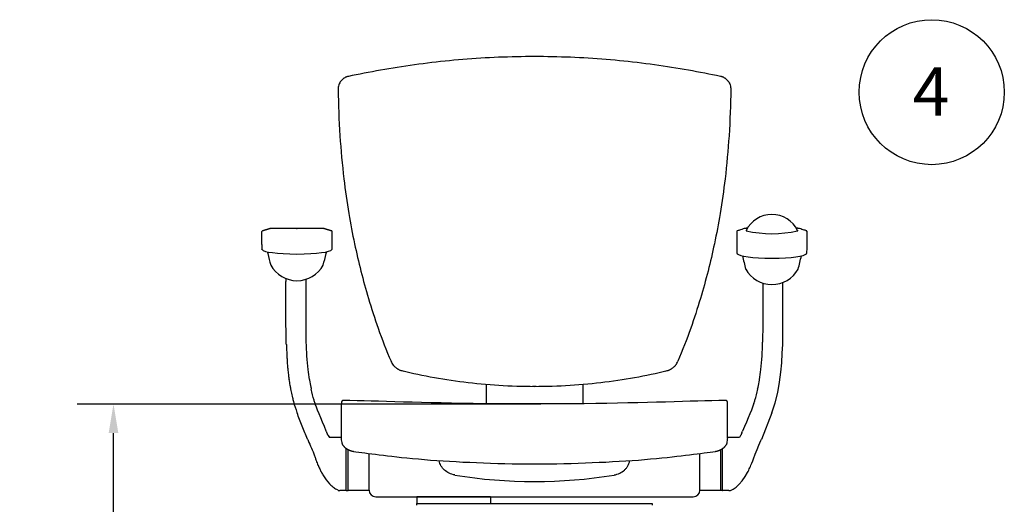
# Model space of a CAD drawing. Extents: x -16198 to -8822, y -37274 to -29458.
# Drawn here: x -14698 to -13680, y -33359 to -32857 of the extents above; entities that cross this region are included whole.
import ezdxf

# ---------------------------------------------------------------- set-up
doc = ezdxf.new("R2010")
doc.units = 0
doc.header["$LTSCALE"] = 75
doc.header["$PDMODE"] = 35
doc.header["$PDSIZE"] = 5
doc.layers.get('0').update_dxf_attribs({"linetype": 'CONTINUOUS'})
doc.layers.get('Defpoints').update_dxf_attribs({"linetype": 'CONTINUOUS'})
for name, color, linetype in [('06___PRT_ALL_SURFS', 7, 'CONTINUOUS'), ('AXIS', 7, 'CONTINUOUS'), ('SURF', 7, 'CONTINUOUS')]:
    doc.layers.add(name, color=color, linetype=linetype)
doc.styles.get("Standard").update_dxf_attribs({"font": 'simplex'})
doc.dimstyles.get("Standard").update_dxf_attribs({"dimscale": 15, "dimtxt": 3, "dimasz": 2, "dimexe": 2.5, "dimexo": 0, "dimgap": 0.1, "dimtad": 0, "dimdec": 1, "dimzin": 1, "dimdsep": 46, "dimtxsty": 'Standard', "dimcen": -3, "dimdle": 1.25, "dimclrd": 6, "dimclre": 6, "dimclrt": 6, "dimadec": 1, "dimazin": 0, "dimtfac": 1, "dimtdec": 1, "dimtofl": 0, "dimtmove": 2, "dimatfit": 3, "dimfxl": 1, "dimtvp": 1.5, "dimtolj": 1, "dimtzin": 1, "dimarcsym": 0})

# ---------------------------------------------------------------- blocks, each defined once
blk = doc.blocks.new('TWO87-va-rvp485')
at = {"color": 7, "linetype": 'Continuous'}
for p, q in [((-281.9, 665.1), (-281.9, 678.1)), ((-273.5, 681.5), (-281.2, 679)), ((-281.2, 679), (-273.5, 681.5)), ((-273.5, 681.5), (-273.3, 681.5)), ((-245.8, 681.5), (-273.3, 681.5)), ((-217.7, 681.5), (-245.2, 681.5)), ((-217.7, 681.5), (-217.5, 681.5)), ((-217.5, 681.5), (-209.8, 679)), ((-209.8, 679), (-217.5, 681.5)), ((-209.1, 665.1), (-209.1, 678.1)), ((-209.1, 678), (-209.1, 678.1)), ((209.1, 678.1), (209.1, 678.1)), ((209.1, 678.1), (209.1, 661.3)), ((210.5, 679.3), (209.7, 679)), ((211.2, 679.5), (210.5, 679.3)), ((212.1, 679.8), (211.2, 679.5)), ((213.1, 680.1), (212.1, 679.8)), ((214.3, 680.5), (213.1, 680.1)), ((215.6, 681), (214.3, 680.5)), ((216.9, 681.4), (215.6, 681)), ((217.3, 681.6), (216.9, 681.4)), ((217.4, 681.6), (217.3, 681.6)), ((217.5, 681.6), (217.4, 681.6)), ((217.6, 681.6), (217.5, 681.6)), ((217.5, 681.6), (217.5, 681.6)), ((217.7, 681.6), (217.6, 681.6)), ((217.9, 681.6), (217.7, 681.6)), ((218, 681.6), (217.9, 681.6)), ((218.2, 681.6), (218, 681.6)), ((218.4, 681.6), (218.2, 681.6)), ((218.6, 681.6), (218.4, 681.6)), ((218.9, 681.7), (218.6, 681.6)), ((219.1, 681.7), (218.9, 681.7)), ((219.4, 681.7), (219.1, 681.7)), ((219.7, 681.7), (219.4, 681.7)), ((220.1, 681.7), (219.7, 681.7)), ((271.3, 681.7), (270.9, 681.7)), ((271.6, 681.7), (271.3, 681.7)), ((271.9, 681.7), (271.6, 681.7)), ((272.1, 681.7), (271.9, 681.7)), ((272.4, 681.6), (272.1, 681.7)), ((272.6, 681.6), (272.4, 681.6)), ((272.8, 681.6), (272.6, 681.6)), ((273, 681.6), (272.8, 681.6)), ((273.1, 681.6), (273, 681.6)), ((273.3, 681.6), (273.1, 681.6)), ((273.4, 681.6), (273.3, 681.6)), ((273.5, 681.6), (273.4, 681.6)), ((273.6, 681.6), (273.5, 681.6)), ((273.5, 681.6), (273.5, 681.6)), ((273.7, 681.6), (273.6, 681.6)), ((274, 681.4), (273.7, 681.6)), ((275.3, 681), (274, 681.4)), ((276.5, 680.6), (275.3, 681)), ((277.7, 680.2), (276.5, 680.6)), ((278.7, 679.9), (277.7, 680.2)), ((279.7, 679.6), (278.7, 679.9)), ((280.4, 679.3), (279.7, 679.6)), ((280.8, 679.2), (280.4, 679.3)), ((281.9, 675.8), (281.9, 678.1)), ((281.9, 661.3), (281.9, 675.8)), ((-281.9, 665.1), (-281.7, 660)), ((-281.9, 665.1), (-281.9, 665.1)), ((-209.3, 660), (-209.1, 665.1)), ((-209.1, 671.7), (-209.1, 671.7)), ((-209.1, 671.6), (-209.1, 671.6)), ((-209.1, 665.1), (-209.1, 665.1)), ((-281.7, 660), (-281.7, 660)), ((-281.6, 659.7), (-280.5, 658.7)), ((-280.5, 658.7), (-278.2, 657.8)), ((-278.2, 657.8), (-274.9, 657.1)), ((-274.9, 657.1), (-270.8, 656.5)), ((-270.8, 656.5), (-265.8, 656)), ((-265.8, 656), (-259.9, 655.5)), ((-259.9, 655.5), (-252.9, 655.2)), ((-252.9, 655.2), (-245.5, 655.1)), ((-245.5, 655.1), (-238, 655.2)), ((-238, 655.2), (-231.1, 655.5)), ((-231.1, 655.5), (-225.2, 656)), ((-225.2, 656), (-220.1, 656.5)), ((-220.1, 656.5), (-216, 657.1)), ((-216, 657.1), (-212.8, 657.9)), ((-212.8, 657.9), (-210.5, 658.7)), ((-210.5, 658.7), (-209.4, 659.7)), ((209.1, 661.3), (209.1, 661.3)), ((209.1, 661.3), (209.3, 656.2)), ((209.3, 656.2), (209.7, 655.3)), ((209.7, 655.3), (211, 654.5)), ((211, 654.5), (213.2, 653.7)), ((213.2, 653.7), (216.6, 652.9)), ((216.6, 652.9), (220.8, 652.2)), ((220.8, 652.2), (225.9, 651.6)), ((225.9, 651.6), (231.6, 651.1)), ((259.5, 651.1), (265.2, 651.6)), ((265.2, 651.6), (270.2, 652.2)), ((270.2, 652.2), (274.5, 652.9)), ((274.5, 652.9), (277.8, 653.7)), ((277.8, 653.7), (280, 654.5)), ((280, 654.5), (281.3, 655.3)), ((281.3, 655.3), (281.7, 656.2)), ((281.7, 656.2), (281.9, 661.3)), ((281.9, 661.3), (281.9, 661.3)), ((231.6, 651.1), (238.3, 650.8)), ((238.3, 650.8), (245.5, 650.7)), ((245.5, 650.7), (252.8, 650.8)), ((252.8, 650.8), (259.5, 651.1)), ((-236.1, 627.6), (-236, 628.4)), ((-236.1, 626.8), (-236.1, 627.6)), ((-236.1, 626.1), (-236.1, 626.8)), ((-236.1, 603.6), (-236.1, 626.1)), ((-236, 628.4), (-236, 628.9)), ((236.1, 625), (236.1, 603.6)), ((256.9, 602.8), (256.9, 625.7)), ((-236.1, 582.6), (-236.1, 603.6)), ((236.1, 603.6), (236.1, 582.6)), ((256.9, 581.1), (256.9, 602.8)), ((-235.9, 564), (-236.1, 582.6)), ((236.1, 582.6), (235.9, 564)), ((256.6, 561.9), (256.9, 581.1)), ((-256.6, 561.8), (-256.6, 561.9)), ((-256.6, 561.7), (-256.6, 561.8)), ((-256.5, 561.5), (-256.6, 561.7)), ((-235.9, 564), (-235.9, 563.9)), ((-235.9, 563.9), (-235.9, 564)), ((235.9, 564), (235.9, 563.9)), ((256.2, 552.4), (256.6, 561.5)), ((256.6, 561.5), (256.6, 561.9)), ((255.6, 542.6), (256.2, 552.4)), ((254.7, 532.7), (255.6, 542.6)), ((253.4, 522.5), (254.7, 532.7)), ((251.5, 512), (253.4, 522.5)), ((248.9, 501.2), (251.5, 512)), ((-226.6, 499.9), (-226.8, 500.5)), ((-225.4, 496.5), (-226.6, 499.9)), ((226.6, 499.9), (225.4, 496.5)), ((226.8, 500.5), (226.6, 499.9)), ((245.5, 490.7), (248.9, 501.2)), ((-245.4, 490.8), (-245.5, 491)), ((-245.4, 490.7), (-245.4, 490.8)), ((-224.2, 493.5), (-225.4, 496.5)), ((-222.6, 489.6), (-224.2, 493.5)), ((-220.9, 485.6), (-222.6, 489.6)), ((222.6, 489.6), (220.9, 485.6)), ((224.2, 493.5), (222.6, 489.6)), ((225.4, 496.5), (224.2, 493.5)), ((-219.1, 481.3), (-220.9, 485.6)), ((-217.2, 476.6), (-219.1, 481.3)), ((219.1, 481.3), (217.2, 476.6)), ((220.9, 485.6), (219.1, 481.3)), ((-215.2, 471.9), (-217.2, 476.6)), ((-215, 471.3), (-215.2, 471.9)), ((-214.8, 470.9), (-215, 471.3)), ((-214.7, 470.7), (-214.8, 470.9)), ((-214.7, 470.5), (-214.7, 470.7)), ((-214.6, 470.3), (-214.7, 470.5)), ((-214.5, 470.1), (-214.6, 470.3)), ((-214.4, 469.9), (-214.5, 470.1)), ((-214.3, 469.6), (-214.4, 469.9)), ((-214.2, 469.4), (-214.3, 469.6)), ((-214.1, 469.2), (-214.2, 469.4)), ((-214, 469), (-214.1, 469.2)), ((-213.9, 468.7), (-214, 469)), ((-213.8, 468.5), (-213.9, 468.7)), ((-213.7, 468.3), (-213.8, 468.5)), ((-213.5, 468), (-213.7, 468.3)), ((213.7, 468.4), (213.6, 468.2)), ((213.8, 468.7), (213.7, 468.4)), ((214, 468.9), (213.8, 468.7)), ((214.1, 469.1), (214, 468.9)), ((214.2, 469.4), (214.1, 469.1)), ((214.3, 469.6), (214.2, 469.4)), ((214.5, 470.1), (215.2, 471.9)), ((-234.4, 463.2), (-234.6, 463.5)), ((-234.1, 462.5), (-234.4, 463.2)), ((-234.1, 462.5), (-234, 462.2)), ((-213.4, 467.8), (-213.5, 468)), ((-213.3, 467.5), (-213.4, 467.8)), ((-213.1, 467.2), (-213.3, 467.5)), ((-199.7, 465.4), (-211.8, 465.4)), ((211.8, 465.4), (199.7, 465.4)), ((213.1, 467.2), (211.8, 465.4)), ((213.4, 467.6), (213.1, 467.2)), ((213.5, 467.9), (213.4, 467.6)), ((213.6, 468.2), (213.5, 467.9)), ((232.1, 457.5), (234.1, 462.1)), ((234.1, 462.1), (234.4, 462.9)), ((234.4, 462.9), (234.5, 463.2)), ((234.6, 463.2), (234.5, 463.2)), ((-192.5, 410.4), (-192.5, 452.7)), ((-171, 423.3), (-171, 448.7)), ((171, 423.3), (171, 448.7)), ((192.5, 410.4), (192.5, 452.7)), ((226.4, 443.2), (228.2, 448.2)), ((228.2, 448.2), (230.2, 453)), ((230.2, 453), (232.1, 457.5)), ((-226.2, 443.2), (-226.2, 443.1)), ((-98.4, 441.4), (-98.4, 441.1)), ((98.4, 441.4), (98.4, 441.1)), ((223.8, 436.5), (224.7, 438.6)), ((224.7, 438.6), (225.7, 441.2)), ((225.7, 441.2), (226.4, 443.2)), ((226.4, 443.2), (226.4, 443.2)), ((-222.1, 432.8), (-222, 432.8)), ((217.7, 424.8), (220.3, 429.1)), ((220.3, 429.1), (220.8, 430.2)), ((220.8, 430.2), (221.6, 431.6)), ((221.6, 431.6), (222.1, 432.7)), ((222.1, 432.7), (222.7, 433.8)), ((222.7, 433.8), (223.4, 435.4)), ((223.4, 435.4), (223.8, 436.5)), ((-171, 410.9), (-171, 423.3)), ((171, 410.9), (171, 423.3)), ((211.7, 417), (214.6, 420.5)), ((214.6, 420.5), (217.7, 424.8)), ((-202.8, 410.6), (-202.8, 410.6)), ((-202.8, 410.6), (-202.1, 410.5)), ((-202.1, 410.5), (-201.3, 410.4)), ((-201.3, 410.4), (-201.1, 410.4)), ((-194.6, 410.4), (-201.1, 410.4)), ((-171, 410.4), (-192.5, 410.4)), ((192.5, 410.4), (171, 410.4)), ((201.1, 410.4), (194.6, 410.4)), ((201.1, 410.4), (201.3, 410.4)), ((201.3, 410.4), (202.1, 410.5)), ((202.1, 410.5), (202.8, 410.6)), ((202.8, 410.6), (205.4, 411.7)), ((205.4, 411.7), (208.6, 414)), ((208.6, 414), (211.7, 417)), ((-164, 403.9), (164, 403.9)), ((-121.7, 395.4), (-121.7, 396.9))]:
    blk.add_line(p, q, dxfattribs=at)
at = {"color": 2, "linetype": 'Continuous'}
for p, q in [((218.9, 679.6), (218.9, 679.4)), ((218.9, 679.4), (218.9, 679.4)), ((272.1, 679.4), (272.1, 679.6)), ((272.1, 679.4), (272.1, 679.4))]:
    blk.add_line(p, q, dxfattribs=at)
for p, q in [((280.8, 679.2), (281.2, 679.1)), ((281.9, 678.1), (281.9, 678.1)), ((-281.6, 659.7), (-281.6, 659.7)), ((-209.4, 659.7), (-209.4, 659.7)), ((-272.7, 643.5), (-272.7, 643.5)), ((-218.3, 643.5), (-218.3, 643.5)), ((218.3, 639.5), (218.4, 639.5)), ((272.7, 639.5), (272.6, 639.5)), ((-256.9, 626.1), (-256.9, 626)), ((-236.1, 626.1), (-236.1, 626.1)), ((-256.5, 561.5), (-255.9, 547.7)), ((245.5, 490.7), (234.6, 463.2)), ((214.5, 470.1), (214.3, 469.6)), ((217.2, 476.6), (215.2, 471.9)), ((-213.1, 467.2), (-211.8, 465.4)), ((-194.6, 410.4), (-194.5, 410.4)), ((-45.5, 403.9), (-121.5, 403.9))]:
    blk.add_line(p, q)
at = {"color": 0, "linetype": 'Continuous'}
for p, q in [((-50, 520.3), (-50, 500.2)), ((50, 520.3), (50, 500.2))]:
    blk.add_line(p, q, dxfattribs=at)
at = {"color": 6, "linetype": 'Continuous'}
for p, q in [((-199.6, 499.6), (-199.7, 499.4)), ((-199.7, 499.4), (-199.7, 499.2)), ((-199.7, 499.2), (-199.7, 499)), ((-199.7, 499), (-199.7, 498.7)), ((-199.5, 501.4), (-199.6, 501.2)), ((-199.6, 501.2), (-199.6, 501.1)), ((-199.6, 501.1), (-199.6, 501)), ((-199.6, 501), (-199.6, 500.8)), ((-199.6, 500.8), (-199.6, 500.6)), ((-199.6, 500.6), (-199.6, 500.5)), ((-199.6, 500.5), (-199.6, 500.4)), ((-199.6, 500.4), (-199.6, 500.3)), ((-199.6, 500.3), (-199.6, 500.1)), ((-199.6, 500.1), (-199.6, 500)), ((-199.6, 500), (-199.6, 499.8)), ((-199.6, 499.8), (-199.6, 499.6)), ((-199.4, 502), (-199.5, 502)), ((-199.5, 502), (-199.5, 502)), ((-199.5, 502), (-199.5, 501.9)), ((-199.5, 501.9), (-199.5, 501.9)), ((-199.5, 501.9), (-199.5, 501.8)), ((-199.5, 501.8), (-199.5, 501.8)), ((-199.5, 501.8), (-199.5, 501.8)), ((-199.5, 501.8), (-199.5, 501.7)), ((-199.5, 501.7), (-199.5, 501.7)), ((-199.5, 501.7), (-199.5, 501.6)), ((-199.5, 501.6), (-199.5, 501.6)), ((-199.5, 501.6), (-199.5, 501.5)), ((-199.5, 501.5), (-199.5, 501.5)), ((-199.5, 501.5), (-199.5, 501.4)), ((-199.5, 501.4), (-199.5, 501.4)), ((-199.3, 502.4), (-199.4, 502.4)), ((-199.4, 502.4), (-199.4, 502.3)), ((-199.4, 502.3), (-199.4, 502.3)), ((-199.4, 502.3), (-199.4, 502.2)), ((-199.4, 502.2), (-199.4, 502.2)), ((-199.4, 502.2), (-199.4, 502.2)), ((-199.4, 502.2), (-199.4, 502.1)), ((-199.4, 502.1), (-199.4, 502.1)), ((-199.4, 502.1), (-199.4, 502)), ((-199.2, 502.6), (-199.3, 502.6)), ((-199.3, 502.6), (-199.3, 502.6)), ((-199.3, 502.6), (-199.3, 502.5)), ((-199.3, 502.5), (-199.3, 502.5)), ((-199.3, 502.5), (-199.3, 502.4)), ((-199.3, 502.4), (-199.3, 502.4)), ((-199.1, 502.8), (-199.2, 502.7)), ((-199.2, 502.7), (-199.2, 502.7)), ((-199.2, 502.7), (-199.2, 502.6)), ((-199, 502.9), (-199.1, 502.9)), ((-199.1, 502.9), (-199.1, 502.8)), ((-199.1, 502.8), (-199.1, 502.8)), ((-198.9, 503), (-199, 503)), ((-199, 503), (-199, 503)), ((-199, 503), (-199, 502.9)), ((-198.8, 503.1), (-198.9, 503.1)), ((-198.9, 503.1), (-198.9, 503)), ((-198.7, 503.2), (-198.8, 503.2)), ((-198.8, 503.2), (-198.8, 503.1)), ((-198.6, 503.2), (-198.7, 503.2)), ((-198.5, 503.3), (-198.6, 503.3)), ((-198.6, 503.3), (-198.6, 503.2)), ((-198.4, 503.4), (-198.5, 503.3)), ((-198.5, 503.3), (-198.5, 503.3)), ((-198.3, 503.4), (-198.4, 503.4)), ((-198.2, 503.4), (-198.3, 503.4)), ((-198.1, 503.4), (-198.2, 503.4)), ((-198.2, 503.4), (-198.2, 503.4)), ((-198, 503.4), (-198.1, 503.4)), ((-197.9, 503.4), (-198, 503.4)), ((-197.9, 503.4), (-197.9, 503.4)), ((13.5, 500), (0, 500)), ((26.6, 500), (13.5, 500)), ((39.3, 500.1), (26.6, 500)), ((51.5, 500.2), (39.3, 500.1)), ((63.4, 500.4), (51.5, 500.2)), ((74.8, 500.6), (63.4, 500.4)), ((85.9, 500.8), (74.8, 500.6)), ((96.5, 501), (85.9, 500.8)), ((106.8, 501.2), (96.5, 501)), ((116.7, 501.5), (106.8, 501.2)), ((126.3, 501.7), (116.7, 501.5)), ((135.5, 502), (126.3, 501.7)), ((144.4, 502.3), (135.5, 502)), ((152.9, 502.5), (144.4, 502.3)), ((161.1, 502.8), (152.9, 502.5)), ((168.8, 503), (161.1, 502.8)), ((176.2, 503.2), (168.8, 503)), ((183.4, 503.3), (176.2, 503.2)), ((190.7, 503.4), (183.4, 503.3)), ((197.9, 503.4), (190.7, 503.4)), ((198, 503.4), (197.9, 503.4)), ((197.9, 503.4), (197.9, 503.4)), ((198.1, 503.4), (198, 503.4)), ((198.2, 503.4), (198.1, 503.4)), ((198.3, 503.4), (198.2, 503.4)), ((198.2, 503.4), (198.2, 503.4)), ((198.4, 503.4), (198.3, 503.4)), ((198.5, 503.3), (198.4, 503.4)), ((198.6, 503.3), (198.5, 503.3)), ((198.5, 503.3), (198.5, 503.3)), ((198.6, 503.2), (198.6, 503.3)), ((198.7, 503.2), (198.6, 503.2)), ((198.8, 503.2), (198.7, 503.2)), ((198.8, 503.1), (198.8, 503.2)), ((198.9, 503.1), (198.8, 503.1)), ((198.9, 503), (198.9, 503.1)), ((199, 503), (198.9, 503)), ((199, 502.9), (199, 503)), ((199, 503), (199, 503)), ((199.1, 502.9), (199, 502.9)), ((199.1, 502.8), (199.1, 502.9)), ((199.2, 502.7), (199.1, 502.8)), ((199.1, 502.8), (199.1, 502.8)), ((199.2, 502.6), (199.2, 502.7)), ((199.2, 502.7), (199.2, 502.7)), ((199.3, 502.6), (199.2, 502.6)), ((199.3, 502.5), (199.3, 502.6)), ((199.3, 502.6), (199.3, 502.6)), ((199.3, 502.4), (199.3, 502.5)), ((199.3, 502.5), (199.3, 502.5)), ((199.4, 502.4), (199.3, 502.4)), ((199.3, 502.4), (199.3, 502.4)), ((199.4, 502.3), (199.4, 502.4)), ((199.4, 502.2), (199.4, 502.3)), ((199.4, 502.3), (199.4, 502.3)), ((199.4, 502.1), (199.4, 502.2)), ((199.4, 502.2), (199.4, 502.2)), ((199.4, 502.2), (199.4, 502.2)), ((199.4, 502), (199.4, 502.1)), ((199.4, 502.1), (199.4, 502.1)), ((199.5, 502), (199.4, 502)), ((199.5, 501.9), (199.5, 502)), ((199.5, 502), (199.5, 502)), ((199.5, 501.8), (199.5, 501.9)), ((199.5, 501.9), (199.5, 501.9)), ((199.5, 501.7), (199.5, 501.8)), ((199.5, 501.8), (199.5, 501.8)), ((199.5, 501.8), (199.5, 501.8)), ((199.5, 501.6), (199.5, 501.7)), ((199.5, 501.7), (199.5, 501.7)), ((199.5, 501.5), (199.5, 501.6)), ((199.5, 501.6), (199.5, 501.6)), ((199.5, 501.4), (199.5, 501.5)), ((199.5, 501.5), (199.5, 501.5)), ((199.6, 501.2), (199.5, 501.4)), ((199.5, 501.4), (199.5, 501.4)), ((199.6, 501.1), (199.6, 501.2)), ((199.6, 501), (199.6, 501.1)), ((199.6, 500.8), (199.6, 501)), ((199.6, 500.6), (199.6, 500.8)), ((199.6, 500.5), (199.6, 500.6)), ((199.6, 500.4), (199.6, 500.5)), ((199.6, 500.3), (199.6, 500.4)), ((199.6, 500.1), (199.6, 500.3)), ((199.6, 500), (199.6, 500.1)), ((199.6, 499.8), (199.6, 500)), ((199.6, 499.6), (199.6, 499.8)), ((199.7, 499.4), (199.6, 499.6)), ((199.7, 499.2), (199.7, 499.4)), ((199.7, 499), (199.7, 499.2)), ((199.7, 498.7), (199.7, 499)), ((-199.7, 498.7), (-199.7, 498.5)), ((-199.7, 498.5), (-199.7, 498.2)), ((-199.7, 498.2), (-199.7, 497.9)), ((-199.7, 497.9), (-199.7, 497.6)), ((-199.7, 497.6), (-199.7, 466.7)), ((199.7, 498.5), (199.7, 498.7)), ((199.7, 498.2), (199.7, 498.5)), ((199.7, 497.9), (199.7, 498.2)), ((199.7, 497.6), (199.7, 497.9)), ((199.7, 466.7), (199.7, 497.6)), ((-199.7, 464.2), (-199.8, 463.7)), ((-199.8, 463.7), (-199.7, 463.5)), ((-199.7, 466.7), (-199.7, 466.3)), ((-199.7, 466.3), (-199.7, 466)), ((-199.7, 466), (-199.7, 465.6)), ((-199.7, 465.6), (-199.7, 465.1)), ((-199.7, 465.1), (-199.7, 464.7)), ((-199.7, 464.7), (-199.7, 464.2)), ((-199.7, 463.5), (-199.7, 463.3)), ((-199.7, 463.3), (-199.7, 463.1)), ((-199.7, 463.1), (-199.7, 462.8)), ((-199.7, 462.8), (-199.7, 462.8)), ((-199.3, 460.2), (-199.2, 460)), ((-199.2, 460), (-199.2, 459.8)), ((-199.2, 459.8), (-199.1, 459.6)), ((-199.1, 459.6), (-199.1, 459.4)), ((-199.1, 459.4), (-199, 459.1)), ((-199, 459.1), (-198.9, 458.9)), ((-198.9, 458.9), (-198.8, 458.7)), ((-198.8, 458.7), (-198.7, 458.4)), ((-198.7, 458.4), (-198.6, 458.2)), ((-198.6, 458.2), (-198.5, 458)), ((198.5, 458), (198.6, 458.2)), ((198.6, 458.2), (198.7, 458.4)), ((198.7, 458.4), (198.8, 458.7)), ((198.8, 458.7), (198.9, 458.9)), ((198.9, 458.9), (199, 459.1)), ((199, 459.1), (199.1, 459.4)), ((199.1, 459.6), (199.2, 459.8)), ((199.1, 459.4), (199.1, 459.6)), ((199.2, 460), (199.3, 460.2)), ((199.2, 459.8), (199.2, 460)), ((199.3, 460.2), (199.7, 462.8)), ((199.7, 466.3), (199.7, 466.7)), ((199.7, 466), (199.7, 466.3)), ((199.7, 465.6), (199.7, 466)), ((199.7, 465.1), (199.7, 465.6)), ((199.7, 464.7), (199.7, 465.1)), ((199.7, 464.2), (199.7, 464.7)), ((199.8, 463.7), (199.7, 464.2)), ((199.7, 463.5), (199.8, 463.7)), ((199.7, 463.3), (199.7, 463.5)), ((199.7, 463.1), (199.7, 463.3)), ((199.7, 462.8), (199.7, 463.1)), ((-198.5, 458), (-198.3, 457.7)), ((-198.3, 457.7), (-198.2, 457.5)), ((-198.2, 457.5), (-198, 457.2)), ((-198, 457.2), (-197.8, 457)), ((-197.8, 457), (-197.6, 456.8)), ((-197.6, 456.8), (-197.4, 456.5)), ((-197.4, 456.5), (-197.2, 456.3)), ((-197.2, 456.3), (-197, 456.1)), ((-197, 456.1), (-196.8, 455.8)), ((-196.8, 455.8), (-196.6, 455.6)), ((-196.6, 455.6), (-196.3, 455.4)), ((-196.3, 455.4), (-196.1, 455.1)), ((-196.1, 455.1), (-195.9, 454.9)), ((-195.9, 454.9), (-195.6, 454.7)), ((-195.6, 454.7), (-195.3, 454.5)), ((-195.3, 454.5), (-195.1, 454.3)), ((-195.1, 454.3), (-194.8, 454.1)), ((-194.8, 454.1), (-194.5, 453.9)), ((-194.5, 453.9), (-194.2, 453.7)), ((-194.2, 453.7), (-194, 453.5)), ((-194, 453.5), (-193.7, 453.3)), ((-193.7, 453.3), (-193.4, 453.2)), ((-193.4, 453.2), (-193.1, 453)), ((-193.1, 453), (-192.8, 452.8)), ((-192.8, 452.8), (-192.5, 452.7)), ((-192.5, 452.7), (-192.2, 452.5)), ((-192.2, 452.5), (-191.9, 452.4)), ((-191.9, 452.4), (-191.6, 452.2)), ((-191.6, 452.2), (-191.3, 452.1)), ((-191.3, 452.1), (-191, 452)), ((-191, 452), (-190.7, 451.9)), ((-190.7, 451.9), (-190.4, 451.8)), ((-190.4, 451.8), (-190.1, 451.7)), ((-190.1, 451.7), (-189.8, 451.6)), ((-189.8, 451.6), (-189.5, 451.5)), ((-189.5, 451.5), (-189.2, 451.4)), ((-189.2, 451.4), (-188.9, 451.3)), ((-188.9, 451.3), (-188.6, 451.2)), ((-188.6, 451.2), (-188.3, 451.1)), ((-188.3, 451.1), (-188, 451.1)), ((-188, 451.1), (-187.7, 451)), ((-187.7, 451), (-187.4, 451)), ((-187.4, 451), (-187.2, 450.9)), ((-187.2, 450.9), (-184.5, 450.5)), ((-184.5, 450.5), (-181.7, 450.1)), ((-181.7, 450.1), (-178.6, 449.7)), ((-178.6, 449.7), (-175.3, 449.3)), ((-175.3, 449.3), (-171.8, 448.8)), ((-171.8, 448.8), (-168.2, 448.3)), ((-168.2, 448.3), (-164.4, 447.9)), ((-164.4, 447.9), (-160.4, 447.4)), ((160.4, 447.4), (164.4, 447.9)), ((164.4, 447.9), (168.2, 448.3)), ((168.2, 448.3), (171.8, 448.8)), ((171.8, 448.8), (175.3, 449.3)), ((175.3, 449.3), (178.6, 449.7)), ((178.6, 449.7), (181.7, 450.1)), ((181.7, 450.1), (184.5, 450.5)), ((184.5, 450.5), (187.2, 450.9)), ((187.2, 450.9), (187.4, 451)), ((187.4, 451), (187.7, 451)), ((187.7, 451), (188, 451.1)), ((188, 451.1), (188.3, 451.1)), ((188.3, 451.1), (188.6, 451.2)), ((188.6, 451.2), (188.9, 451.3)), ((188.9, 451.3), (189.2, 451.4)), ((189.2, 451.4), (189.5, 451.5)), ((189.5, 451.5), (189.8, 451.6)), ((189.8, 451.6), (190.1, 451.7)), ((190.1, 451.7), (190.4, 451.8)), ((190.4, 451.8), (190.7, 451.9)), ((190.7, 451.9), (191, 452)), ((191, 452), (191.3, 452.1)), ((191.3, 452.1), (191.6, 452.2)), ((191.6, 452.2), (191.9, 452.4)), ((191.9, 452.4), (192.2, 452.5)), ((192.2, 452.5), (192.5, 452.7)), ((192.5, 452.7), (192.8, 452.8)), ((192.8, 452.8), (193.1, 453)), ((193.1, 453), (193.4, 453.2)), ((193.4, 453.2), (193.7, 453.3)), ((193.7, 453.3), (194, 453.5)), ((194, 453.5), (194.3, 453.7)), ((194.3, 453.7), (194.5, 453.9)), ((194.5, 453.9), (194.8, 454.1)), ((194.8, 454.1), (195.1, 454.3)), ((195.1, 454.3), (195.3, 454.5)), ((195.3, 454.5), (195.6, 454.7)), ((195.6, 454.7), (195.9, 454.9)), ((195.9, 454.9), (196.1, 455.1)), ((196.1, 455.1), (196.3, 455.4)), ((196.3, 455.4), (196.6, 455.6)), ((196.6, 455.6), (196.8, 455.8)), ((196.8, 455.8), (197, 456.1)), ((197, 456.1), (197.2, 456.3)), ((197.2, 456.3), (197.4, 456.5)), ((197.4, 456.5), (197.6, 456.8)), ((197.6, 456.8), (197.8, 457)), ((197.8, 457), (198, 457.2)), ((198, 457.2), (198.2, 457.5)), ((198.2, 457.5), (198.3, 457.7)), ((198.3, 457.7), (198.5, 458)), ((-160.4, 447.4), (-156.2, 446.9)), ((-156.2, 446.9), (-151.8, 446.3)), ((-151.8, 446.3), (-147.3, 445.8)), ((-147.3, 445.8), (-142.4, 445.2)), ((-142.4, 445.2), (-137.3, 444.7)), ((-137.3, 444.7), (-131.8, 444.1)), ((-131.8, 444.1), (-126, 443.6)), ((-126, 443.6), (-120, 443.1)), ((-120, 443.1), (-113.8, 442.5)), ((-113.8, 442.5), (-107.5, 442)), ((-107.5, 442), (-101, 441.6)), ((-101, 441.6), (-94.4, 441.1)), ((-94.4, 441.1), (-87.7, 440.7)), ((-87.7, 440.7), (-80.8, 440.3)), ((-80.8, 440.3), (-73.9, 439.9)), ((-73.9, 439.9), (-66.9, 439.6)), ((-66.9, 439.6), (-59.8, 439.3)), ((-59.8, 439.3), (-52.6, 439)), ((-52.6, 439), (-45.3, 438.7)), ((-45.3, 438.7), (-37.9, 438.5)), ((-37.9, 438.5), (-30.5, 438.4)), ((-30.5, 438.4), (-23, 438.2)), ((-23, 438.2), (-15.4, 438.1)), ((-15.4, 438.1), (-7.8, 438.1)), ((-7.8, 438.1), (0, 438.1)), ((0, 438.1), (7.8, 438.1)), ((7.8, 438.1), (15.4, 438.1)), ((15.4, 438.1), (23, 438.2)), ((23, 438.2), (30.5, 438.4)), ((30.5, 438.4), (37.9, 438.5)), ((37.9, 438.5), (45.3, 438.7)), ((45.3, 438.7), (52.6, 439)), ((52.6, 439), (59.8, 439.3)), ((59.8, 439.3), (66.9, 439.6)), ((66.9, 439.6), (73.9, 439.9)), ((73.9, 439.9), (80.8, 440.3)), ((80.8, 440.3), (87.7, 440.7)), ((87.7, 440.7), (94.4, 441.1)), ((94.4, 441.1), (101, 441.6)), ((101, 441.6), (107.5, 442)), ((107.5, 442), (113.8, 442.5)), ((113.8, 442.5), (120, 443.1)), ((120, 443.1), (126, 443.6)), ((126, 443.6), (131.8, 444.1)), ((131.8, 444.1), (137.3, 444.7)), ((137.3, 444.7), (142.4, 445.2)), ((142.4, 445.2), (147.3, 445.8)), ((147.3, 445.8), (151.8, 446.3)), ((151.8, 446.3), (156.2, 446.9)), ((156.2, 446.9), (160.4, 447.4))]:
    blk.add_line(p, q, dxfattribs=at)
at = {"linetype": 'Continuous'}
for p, q in [((-121.7, 396.9), (121.7, 396.9)), ((121.7, 396.9), (121.7, 395.4))]:
    blk.add_line(p, q, dxfattribs=at)
at = {"color": 2, "linetype": 'Continuous'}
blk.add_arc((245.5, 666.6), 29.5, 25.9286, 154.0714, dxfattribs=at)
at = {"color": 7, "linetype": 'Continuous'}
for centre, radius, start, end in [((-280.9, 678.1), 1.05, 157.1259, 165.118), ((-273.3, 681), 0.5, 90, 107.3792), ((-217.7, 681), 0.5, 72.6389, 90), ((-210.1, 678.1), 1.05, 14.8867, 22.0198), ((-281.2, 660), 0.489, 210.6253, 218.3377), ((2855.5, 1407), 3220, 193.4932, 193.7161), ((-3346.5, 1407), 3220, 346.2839, 346.5068), ((3340, 1402.3), 3213.5, 193.4785, 193.7304), ((-2849, 1402.3), 3213.5, 346.2696, 346.5215), ((-245.5, 658.5), 31, 208.8963, 331.1037), ((-294.8, 626), 37.9, 0.1704, 1.1735), ((87.2, 568.6), 343.7, 183.4791, 184.0976), ((60.5, 566.7), 317, 184.0972, 185.072), ((29.1, 563.9), 285.5, 185.0799, 185.8769), ((2.6, 561.2), 258.8, 185.8718, 187.097), ((-19.3, 558.5), 236.8, 187.1011, 188.0817), ((-40.7, 555.4), 215.2, 188.0736, 189.6159), ((-58.8, 552.4), 196.8, 189.6243, 190.7657), ((-39.6, 556.2), 195.5, 189.1018, 189.3016), ((-49.7, 554.5), 185.3, 189.291, 191.5995), ((49.7, 554.5), 185.3, 348.4005, 350.709), ((39.6, 556.2), 195.5, 350.6984, 350.8982), ((-74.6, 549.3), 180.8, 190.7557, 192.7324), ((-87.3, 546.5), 167.7, 192.7446, 193.8129), ((-63, 551.9), 171.7, 191.6291, 192.3421), ((63, 551.9), 171.7, 347.6579, 348.3709), ((-149.7, 467.9), 80.4, 202.9852, 205.8774), ((-151.5, 467.1), 78.4, 205.9385, 208.7793), ((-153.8, 465.8), 75.8, 208.7988, 208.9296), ((-182.3, 445), 40.4, 222.8621, 223.6465), ((0, 929.6), 509.9, 260.711, 279.289), ((-202.4, 412.3), 1.67, 246.7062, 254.9256), ((-164, 410.9), 7, 180, 270), ((164, 410.9), 7, 270, 0)]:
    blk.add_arc(centre, radius, start, end, dxfattribs=at)
for centre, radius, start, end in [((-245.5, 681.6), 0.348, 195.3143, 344.6682), ((245.5, 654.5), 31, 208.9268, 331.0732)]:
    blk.add_arc(centre, radius, start, end)
at = {"color": 2}
blk.add_arc((245.5, 794.9), 118.8, 257.0836, 282.9155, dxfattribs=at)
at = {"color": 7, "linetype": 'Continuous'}
for points in [[(-281.9, 678.5), (-281.8, 678.7), (-281.5, 678.9), (-281.2, 679)], [(-281.2, 679), (-281.5, 678.9), (-281.8, 678.7), (-281.9, 678.5)], [(-281.9, 678.1), (-281.9, 678.2), (-281.9, 678.2), (-281.9, 678.3)], [(-209.4, 678.8), (-209.5, 678.9), (-209.6, 679), (-209.8, 679)], [(-209.4, 678.8), (-209.5, 678.9), (-209.6, 679), (-209.8, 679)], [(-209.1, 678.5), (-209.2, 678.6), (-209.3, 678.7), (-209.4, 678.8)], [(-209.1, 678.5), (-209.2, 678.6), (-209.3, 678.7), (-209.4, 678.8)], [(-209.1, 678.1), (-209.1, 678.2), (-209.1, 678.2), (-209.1, 678.3)], [(-281.7, 659.8), (-281.7, 659.9), (-281.7, 659.9), (-281.7, 660)], [(-276, 657.4), (-275.9, 656.8), (-275.8, 656.3), (-275.6, 655.7)], [(-215.4, 655.7), (-215.2, 656.3), (-215.1, 656.8), (-215, 657.4)], [(-209.4, 659.7), (-209.3, 659.8), (-209.3, 659.9), (-209.3, 660)], [(-257, 629.7), (-257, 629.3), (-257, 628.8), (-257, 628.4)], [(-257, 628.4), (-257, 628.4), (-257, 628.4), (-257, 628.4)], [(-257, 628.4), (-256.9, 627.8), (-256.9, 627.3), (-256.9, 626.7)], [(235.9, 563.9), (235.9, 563.9), (235.9, 563.9), (235.9, 563.9)], [(-227.3, 446.2), (-226.9, 445.2), (-226.6, 444.2), (-226.2, 443.2)], [(-203, 410.7), (-203.4, 410.9), (-203.7, 411.2), (-203.9, 411.6)]]:
    blk.add_open_spline(points, degree=3, dxfattribs=at)
for points, knots in [([(209.7, 679), (209.5, 679), (209.2, 678.7), (209.1, 678.3), (209.1, 678.1)], [0.0412719, 0.0412719, 0.0412719, 0.0412719, 0.4985004, 1, 1, 1, 1]), ([(281.9, 678.1), (281.9, 678.3), (281.8, 678.7), (281.4, 679), (281.2, 679.1)], [0, 0, 0, 0, 0.501482, 1, 1, 1, 1]), ([(-256.6, 561.9), (-256.7, 567.2), (-256.9, 577.9), (-256.9, 599.3), (-256.9, 615.3), (-256.9, 626)], [0, 0, 0, 0, 0.250409, 0.500395, 1, 1, 1, 1]), ([(-232.7, 525.3), (-233.2, 528.7), (-234.9, 541.5), (-235.6, 554.4), (-235.9, 563.9)], [0, 0, 0, 0, 0.263916, 1, 1, 1, 1]), ([(232.7, 525.3), (233.2, 528.7), (234.9, 541.5), (235.6, 554.4), (235.9, 563.9)], [0, 0, 0, 0, 0.263916, 1, 1, 1, 1]), ([(-226.8, 500.5), (-227.2, 501.7), (-228.7, 506.5), (-229.9, 511.4), (-230.8, 515.2)], [0, 0, 0, 0, 0.243581, 1, 1, 1, 1]), ([(226.8, 500.5), (227.2, 501.7), (228.7, 506.5), (229.9, 511.4), (230.8, 515.2)], [0, 0, 0, 0, 0.243581, 1, 1, 1, 1]), ([(-250.2, 506.5), (-249.8, 505.1), (-248.5, 499.9), (-246.9, 494.7), (-245.5, 491)], [0, 0, 0, 0, 0.259909, 1, 1, 1, 1]), ([(-234.6, 463.5), (-236.4, 468), (-239.1, 474.8), (-242.8, 483.8), (-244.6, 488.4), (-245.4, 490.7)], [0, 0, 0, 0, 0.499144, 0.748809, 1, 1, 1, 1]), ([(-234, 462.2), (-232.8, 459.6), (-230.6, 454.3), (-228.3, 448.9), (-227.3, 446.2)], [0, 0, 0, 0, 0.48707, 1, 1, 1, 1]), ([(-226.2, 443.1), (-226, 442.6), (-225.3, 440.3), (-224.4, 438.2), (-223.8, 436.5)], [0, 0, 0, 0, 0.246516, 1, 1, 1, 1]), ([(-82.3, 426.5), (-84.3, 426.8), (-88.2, 428), (-92.4, 430.8), (-95.1, 433.6), (-96.7, 435.9), (-97.8, 438.4), (-98.2, 440.2), (-98.4, 441.1)], [0, 0, 0, 0, 0.264483, 0.51975, 0.643482, 0.76445, 0.883067, 1, 1, 1, 1]), ([(82.3, 426.5), (84.3, 426.8), (88.2, 428), (92.4, 430.8), (95.1, 433.6), (96.7, 435.9), (97.8, 438.4), (98.2, 440.2), (98.4, 441.1)], [0, 0, 0, 0, 0.264483, 0.51975, 0.643482, 0.76445, 0.883067, 1, 1, 1, 1]), ([(-220.2, 429.2), (-219.5, 428), (-217.1, 423.9), (-214.3, 420), (-211.9, 417.5)], [0, 0, 0, 0, 0.273764, 1, 1, 1, 1]), ([(-211.5, 417.1), (-210.3, 415.8), (-208.4, 414), (-205.8, 412.3), (-204.5, 411.8), (-203.9, 411.6)], [0, 0, 0, 0, 0.571946, 0.804325, 1, 1, 1, 1]), ([(-194.6, 410.4), (-194.6, 410.4), (-194.6, 410.4), (-194.6, 410.4), (-194.6, 410.4)], [0, 0, 0, 0, 0.513186, 1, 1, 1, 1]), ([(194.5, 410.7), (194.5, 410.6), (194.5, 410.5), (194.5, 410.4), (194.6, 410.4)], [0, 0, 0, 0, 0.708378, 1, 1, 1, 1]), ([(194.6, 410.4), (194.6, 410.4), (194.6, 410.4), (194.6, 410.4), (194.6, 410.4)], [0, 0, 0, 0, 0.513186, 1, 1, 1, 1])]:
    blk.add_open_spline(points, degree=3, knots=knots, dxfattribs=at)
at = {"color": 2, "linetype": 'Continuous'}
for points, knots in [([(218.9, 679.4), (218.9, 679.3), (218.9, 679.3), (218.9, 679.2), (219, 679.1)], [0, 0, 0, 0, 0.238323, 1, 1, 1, 1]), ([(272, 679.1), (272.1, 679.1), (272.1, 679.2), (272.1, 679.3), (272.1, 679.4)], [0, 0, 0, 0, 0.268655, 1, 1, 1, 1])]:
    blk.add_open_spline(points, degree=3, knots=knots, dxfattribs=at)
at = {"layer": '06___PRT_ALL_SURFS', "color": 6, "linetype": 'Continuous'}
for p, q in [((-87.8, 855), (-92.4, 854.6)), ((-83.3, 855.5), (-87.8, 855)), ((-78.7, 855.9), (-83.3, 855.5)), ((-74.1, 856.3), (-78.7, 855.9)), ((-69.5, 856.6), (-74.1, 856.3)), ((-64.9, 857), (-69.5, 856.6)), ((-60.2, 857.3), (-64.9, 857)), ((-55.6, 857.6), (-60.2, 857.3)), ((-51, 857.9), (-55.6, 857.6)), ((-46.4, 858.1), (-51, 857.9)), ((-41.7, 858.4), (-46.4, 858.1)), ((-37.1, 858.6), (-41.7, 858.4)), ((-32.5, 858.7), (-37.1, 858.6)), ((-27.8, 858.9), (-32.5, 858.7)), ((-23.2, 859), (-27.8, 858.9)), ((-18.6, 859.1), (-23.2, 859)), ((-13.9, 859.2), (-18.6, 859.1)), ((-9.3, 859.3), (-13.9, 859.2)), ((-4.6, 859.3), (-9.3, 859.3)), ((0, 859.3), (-4.6, 859.3)), ((4.6, 859.3), (0, 859.3)), ((9.3, 859.3), (4.6, 859.3)), ((13.9, 859.2), (9.3, 859.3)), ((18.6, 859.1), (13.9, 859.2)), ((23.2, 859), (18.6, 859.1)), ((27.8, 858.9), (23.2, 859)), ((32.5, 858.7), (27.8, 858.9)), ((37.1, 858.6), (32.5, 858.7)), ((41.7, 858.4), (37.1, 858.6)), ((46.4, 858.1), (41.7, 858.4)), ((51, 857.9), (46.4, 858.1)), ((55.6, 857.6), (51, 857.9)), ((60.2, 857.3), (55.6, 857.6)), ((64.9, 857), (60.2, 857.3)), ((69.5, 856.6), (64.9, 857)), ((74.1, 856.3), (69.5, 856.6)), ((78.7, 855.9), (74.1, 856.3)), ((83.3, 855.5), (78.7, 855.9)), ((87.8, 855), (83.3, 855.5)), ((92.4, 854.6), (87.8, 855)), ((-159.1, 845.3), (-163.3, 844.5)), ((-154.8, 846), (-159.1, 845.3)), ((-150.5, 846.7), (-154.8, 846)), ((-146.1, 847.4), (-150.5, 846.7)), ((-141.8, 848.1), (-146.1, 847.4)), ((-137.4, 848.8), (-141.8, 848.1)), ((-133, 849.5), (-137.4, 848.8)), ((-128.5, 850.1), (-133, 849.5)), ((-124.1, 850.8), (-128.5, 850.1)), ((-119.6, 851.4), (-124.1, 850.8)), ((-115.1, 851.9), (-119.6, 851.4)), ((-110.6, 852.5), (-115.1, 851.9)), ((-106.1, 853.1), (-110.6, 852.5)), ((-101.5, 853.6), (-106.1, 853.1)), ((-97, 854.1), (-101.5, 853.6)), ((-92.4, 854.6), (-97, 854.1)), ((97, 854.1), (92.4, 854.6)), ((101.5, 853.6), (97, 854.1)), ((106.1, 853.1), (101.5, 853.6)), ((110.6, 852.5), (106.1, 853.1)), ((115.1, 851.9), (110.6, 852.5)), ((119.6, 851.4), (115.1, 851.9)), ((124.1, 850.8), (119.6, 851.4)), ((128.5, 850.1), (124.1, 850.8)), ((133, 849.5), (128.5, 850.1)), ((137.4, 848.8), (133, 849.5)), ((141.8, 848.1), (137.4, 848.8)), ((146.1, 847.4), (141.8, 848.1)), ((150.5, 846.7), (146.1, 847.4)), ((154.8, 846), (150.5, 846.7)), ((159.1, 845.3), (154.8, 846)), ((163.3, 844.5), (159.1, 845.3)), ((-199.3, 835), (-199.6, 834.7)), ((-198.9, 835.3), (-199.3, 835)), ((-198.6, 835.7), (-198.9, 835.3)), ((-198.2, 836), (-198.6, 835.7)), ((-197.8, 836.3), (-198.2, 836)), ((-197.5, 836.6), (-197.8, 836.3)), ((-197, 836.9), (-197.5, 836.6)), ((-196.6, 837.1), (-197, 836.9)), ((-196.2, 837.4), (-196.6, 837.1)), ((-195.7, 837.6), (-196.2, 837.4)), ((-195.3, 837.9), (-195.7, 837.6)), ((-194.8, 838.1), (-195.3, 837.9)), ((-194.3, 838.3), (-194.8, 838.1)), ((-193.8, 838.4), (-194.3, 838.3)), ((-193.3, 838.6), (-193.8, 838.4)), ((-192.8, 838.7), (-193.3, 838.6)), ((-192.3, 838.8), (-192.8, 838.7)), ((-188.3, 839.7), (-192.3, 838.8)), ((-184.2, 840.5), (-188.3, 839.7)), ((-180.1, 841.3), (-184.2, 840.5)), ((-176, 842.1), (-180.1, 841.3)), ((-171.8, 842.9), (-176, 842.1)), ((-167.6, 843.7), (-171.8, 842.9)), ((-163.3, 844.5), (-167.6, 843.7)), ((167.6, 843.7), (163.3, 844.5)), ((171.8, 842.9), (167.6, 843.7)), ((176, 842.1), (171.8, 842.9)), ((180.1, 841.3), (176, 842.1)), ((184.2, 840.5), (180.1, 841.3)), ((188.3, 839.7), (184.2, 840.5)), ((192.3, 838.8), (188.3, 839.7)), ((192.8, 838.7), (192.3, 838.8)), ((193.3, 838.6), (192.8, 838.7)), ((193.8, 838.4), (193.3, 838.6)), ((194.3, 838.3), (193.8, 838.4)), ((194.8, 838.1), (194.3, 838.3)), ((195.3, 837.9), (194.8, 838.1)), ((195.8, 837.6), (195.3, 837.9)), ((196.2, 837.4), (195.8, 837.6)), ((196.6, 837.1), (196.2, 837.4)), ((197.1, 836.9), (196.6, 837.1)), ((197.5, 836.6), (197.1, 836.9)), ((197.9, 836.3), (197.5, 836.6)), ((198.2, 836), (197.9, 836.3)), ((198.6, 835.7), (198.2, 836)), ((199, 835.3), (198.6, 835.7)), ((199.3, 835), (199, 835.3)), ((199.6, 834.6), (199.3, 835)), ((-199.9, 834.3), (-200.1, 834)), ((-199.6, 834.7), (-199.9, 834.3)), ((199.9, 834.3), (199.6, 834.6)), ((200.1, 834), (199.9, 834.3)), ((-145.9, 540), (-145.9, 540)), ((-145.9, 540), (-145.9, 540)), ((-145.9, 540), (-145.7, 539.9)), ((-145.7, 539.9), (-145.4, 539.5)), ((-145.4, 539.5), (-145, 539.1)), ((145, 539.1), (145.4, 539.5)), ((145.4, 539.5), (145.7, 539.9)), ((145.7, 539.9), (145.9, 540)), ((145.9, 540), (145.9, 540)), ((145.9, 540), (145.9, 540)), ((-145, 539.1), (-144.6, 538.7)), ((-144.6, 538.7), (-144.2, 538.3)), ((-144.2, 538.3), (-143.8, 537.9)), ((-143.8, 537.9), (-143.4, 537.6)), ((-143.4, 537.6), (-143, 537.2)), ((-143, 537.2), (-142.5, 536.9)), ((-142.5, 536.9), (-142.1, 536.6)), ((-142.1, 536.6), (-141.6, 536.3)), ((-141.6, 536.3), (-141.1, 536)), ((-141.1, 536), (-140.7, 535.8)), ((-140.7, 535.8), (-140.2, 535.5)), ((-140.2, 535.5), (-139.7, 535.3)), ((-139.7, 535.3), (-139.2, 535.1)), ((-139.2, 535.1), (-138.7, 534.9)), ((-138.7, 534.9), (-138.2, 534.7)), ((-138.2, 534.7), (-137.7, 534.6)), ((-137.7, 534.6), (-137.2, 534.5)), ((-137.1, 534.4), (-137.2, 534.5)), ((-137.1, 534.4), (-137.2, 534.5)), ((-137.2, 534.5), (-133.1, 533.5)), ((-133.1, 533.5), (-128.9, 532.5)), ((-128.9, 532.5), (-124.8, 531.6)), ((-124.8, 531.6), (-120.6, 530.7)), ((-120.6, 530.7), (-116.3, 529.8)), ((-116.3, 529.8), (-112.1, 529)), ((112.1, 529), (116.3, 529.8)), ((116.3, 529.8), (120.6, 530.7)), ((120.6, 530.7), (124.8, 531.6)), ((124.8, 531.6), (128.9, 532.5)), ((128.9, 532.5), (133.1, 533.5)), ((133.1, 533.5), (137.2, 534.5)), ((137.1, 534.4), (137.2, 534.5)), ((137.1, 534.4), (137.2, 534.5)), ((137.2, 534.5), (137.7, 534.6)), ((137.7, 534.6), (138.2, 534.7)), ((138.2, 534.7), (138.7, 534.9)), ((138.7, 534.9), (139.2, 535.1)), ((139.2, 535.1), (139.7, 535.3)), ((139.7, 535.3), (140.2, 535.5)), ((140.2, 535.5), (140.7, 535.8)), ((140.7, 535.8), (141.1, 536)), ((141.1, 536), (141.6, 536.3)), ((141.6, 536.3), (142.1, 536.6)), ((142.1, 536.6), (142.5, 536.9)), ((142.5, 536.9), (143, 537.2)), ((143, 537.2), (143.4, 537.6)), ((143.4, 537.6), (143.8, 537.9)), ((143.8, 537.9), (144.2, 538.3)), ((144.2, 538.3), (144.6, 538.7)), ((144.6, 538.7), (145, 539.1)), ((-112.1, 529), (-107.8, 528.2)), ((-107.8, 528.2), (-103.5, 527.4)), ((-103.5, 527.4), (-99.2, 526.6)), ((-99.2, 526.6), (-94.9, 525.9)), ((-94.9, 525.9), (-90.5, 525.2)), ((-90.5, 525.2), (-86.2, 524.5)), ((-86.2, 524.5), (-81.8, 523.9)), ((-81.8, 523.9), (-77.3, 523.3)), ((-77.3, 523.3), (-72.9, 522.7)), ((-72.9, 522.7), (-68.5, 522.2)), ((-68.5, 522.2), (-64, 521.7)), ((-64, 521.7), (-59.5, 521.2)), ((-59.5, 521.2), (-55, 520.8)), ((-55, 520.8), (-50.5, 520.4)), ((-50.5, 520.4), (-45.9, 520)), ((-45.9, 520), (-41.4, 519.7)), ((-41.4, 519.7), (-36.8, 519.4)), ((-36.8, 519.4), (-32.2, 519.1)), ((32.2, 519.1), (36.8, 519.4)), ((36.8, 519.4), (41.4, 519.7)), ((41.4, 519.7), (45.9, 520)), ((45.9, 520), (50.5, 520.4)), ((50.5, 520.4), (55, 520.8)), ((55, 520.8), (59.5, 521.2)), ((59.5, 521.2), (64, 521.7)), ((64, 521.7), (68.5, 522.2)), ((68.5, 522.2), (72.9, 522.7)), ((72.9, 522.7), (77.3, 523.3)), ((77.3, 523.3), (81.8, 523.9)), ((81.8, 523.9), (86.2, 524.5)), ((86.2, 524.5), (90.5, 525.2)), ((90.5, 525.2), (94.9, 525.9)), ((94.9, 525.9), (99.2, 526.6)), ((99.2, 526.6), (103.5, 527.4)), ((103.5, 527.4), (107.8, 528.2)), ((107.8, 528.2), (112.1, 529)), ((-32.2, 519.1), (-27.6, 518.9)), ((-27.6, 518.9), (-23, 518.7)), ((-23, 518.7), (-18.4, 518.5)), ((-18.4, 518.5), (-13.8, 518.4)), ((-13.8, 518.4), (-9.2, 518.3)), ((-9.2, 518.3), (-4.6, 518.3)), ((-4.6, 518.3), (0, 518.2)), ((0, 518.2), (4.6, 518.3)), ((4.6, 518.3), (9.2, 518.3)), ((9.2, 518.3), (13.8, 518.4)), ((13.8, 518.4), (18.4, 518.5)), ((18.4, 518.5), (23, 518.7)), ((23, 518.7), (27.6, 518.9)), ((27.6, 518.9), (32.2, 519.1))]:
    blk.add_line(p, q, dxfattribs=at)
for centre, radius, start, end in [((190.1, 826.3), 12.6, 37.5383, 38.6823), ((-132.7, 550.8), 17, 202.9392, 218.7245), ((-132.7, 550.8), 17, 218.7234, 219.1295), ((-132.9, 550.5), 16.7, 218.7228, 219.3267), ((132.9, 550.5), 16.7, 320.6733, 321.2772), ((132.7, 550.8), 17, 321.2755, 337.0608), ((132.7, 550.8), 17, 320.8705, 321.2766), ((-133.6, 549.2), 15.1, 253.6414, 256.3555), ((-137.1, 534.7), 0.289, 256.3624, 263.4986), ((-6.5, 1072.4), 553.5, 256.3513, 256.5701), ((6.5, 1072.4), 553.5, 283.4299, 283.6487), ((137.1, 534.7), 0.289, 276.5014, 283.6376), ((133.6, 549.2), 15.1, 283.6445, 286.3586), ((0, 1114), 595.7, 269.8154, 270.1846)]:
    blk.add_arc(centre, radius, start, end, dxfattribs=at)
for points, knots in [([(-200.1, 834), (-200.6, 833.4), (-201.4, 832.1), (-202.3, 830), (-202.9, 827.8), (-202.9, 826.4), (-202.9, 825.6)], [0, 0, 0, 0, 0.259749, 0.510082, 0.755284, 1, 1, 1, 1]), ([(-202.9, 825.6), (-202.8, 809.6), (-201.6, 778.6), (-197.7, 735.6), (-192.4, 698.4), (-186.4, 666.6), (-179.6, 637.3), (-171.5, 608.1), (-161.4, 576.9), (-153.1, 555.4), (-148.3, 544.2)], [0, 0, 0, 0, 0.166897, 0.322285, 0.44823, 0.558183, 0.658795, 0.760649, 0.872927, 1, 1, 1, 1]), ([(202.9, 825.6), (202.8, 809.6), (201.6, 778.6), (197.7, 735.6), (192.4, 698.4), (186.4, 666.6), (179.6, 637.3), (171.5, 608.1), (161.4, 576.9), (153.1, 555.4), (148.3, 544.2)], [0, 0, 0, 0, 0.166897, 0.322285, 0.44823, 0.558183, 0.658795, 0.760649, 0.872927, 1, 1, 1, 1]), ([(200.1, 834), (200.6, 833.4), (201.4, 832.1), (202.3, 830), (202.9, 827.8), (202.9, 826.4), (202.9, 825.6)], [0, 0, 0, 0, 0.259749, 0.510082, 0.755284, 1, 1, 1, 1])]:
    blk.add_open_spline(points, degree=3, knots=knots, dxfattribs=at)
at = {"layer": 'AXIS', "color": 7, "linetype": 'Continuous'}
for p, q in [((-194.5, 410.4), (-194.5, 453.9)), ((-192.5, 410.4), (-192.5, 452.7)), ((192.5, 410.4), (192.5, 452.7)), ((194.5, 410.4), (194.5, 453.9)), ((-194.5, 410.4), (-192.5, 410.4)), ((194.5, 410.4), (192.5, 410.4)), ((-121.5, 403.9), (-121.5, 396.9)), ((-45.5, 403.9), (-45.5, 396.9))]:
    blk.add_line(p, q, dxfattribs=at)
at = {"layer": 'SURF', "color": 6, "linetype": 'Continuous'}
for p, q in [((-190.7, 503.4), (-197.9, 503.4)), ((-183.4, 503.3), (-190.7, 503.4)), ((-176.2, 503.2), (-183.4, 503.3)), ((-168.8, 503), (-176.2, 503.2)), ((-161.1, 502.8), (-168.8, 503)), ((-152.9, 502.5), (-161.1, 502.8)), ((-144.4, 502.3), (-152.9, 502.5)), ((-135.5, 502), (-144.4, 502.3)), ((-126.3, 501.7), (-135.5, 502)), ((-116.7, 501.5), (-126.3, 501.7)), ((-106.8, 501.2), (-116.7, 501.5)), ((-96.5, 501), (-106.8, 501.2)), ((-85.9, 500.8), (-96.5, 501)), ((-74.8, 500.6), (-85.9, 500.8)), ((-63.4, 500.4), (-74.8, 500.6)), ((-51.5, 500.2), (-63.4, 500.4)), ((-39.3, 500.1), (-51.5, 500.2)), ((-26.6, 500), (-39.3, 500.1)), ((-13.5, 500), (-26.6, 500)), ((0, 500), (-13.5, 500)), ((-199.7, 462.8), (-199.3, 460.2))]:
    blk.add_line(p, q, dxfattribs=at)
blk = doc.blocks.new('*D200')
at = {"color": 6, "lineweight": -2, "transparency": 16777216}
for p, q in [((-14158.7, -33254.9), (-14638.1, -33254.9)), ((-14600.6, -33834.8), (-14600.6, -33284.9)), ((-14288, -33864.8), (-14638.1, -33864.8))]:
    blk.add_line(p, q, dxfattribs=at)
at = {"color": 6, "transparency": 16777216}
for points in [[(-14605.6, -33284.9), (-14595.6, -33284.9), (-14600.6, -33254.9)], [(-14605.6, -33834.8), (-14595.6, -33834.8), (-14600.6, -33864.8)]]:
    blk.add_solid(points, dxfattribs=at)
at = {"layer": 'Defpoints', "color": 0, "transparency": 16777216}
for p in [(-14600.6, -33254.9), (-14158.7, -33254.9), (-14288, -33864.8)]:
    blk.add_point(p, dxfattribs=at)
at = {"color": 6, "transparency": 16777216, "insert": (-14668.1, -33559.8), "char_height": 45, "attachment_point": 5, "rotation": 90}
blk.add_mtext('\\A1;~600', dxfattribs=at)

msp = doc.modelspace()

# ---------------------------------------------------------------- linework, layer by layer
at = {"color": 255}
msp.add_circle((-13754.71, -32932.31), 75, dxfattribs=at)

# ---------------------------------------------------------------- block references
msp.add_blockref('TWO87-va-rvp485', (-14165.42, -33754.83))

# ---------------------------------------------------------------- texts
at = {"color": 255, "insert": (-13832.34, -32906.64), "char_height": 50, "attachment_point": 1}
msp.add_mtext_dynamic_manual_height_columns('\\pxqc;4', width=153.903, gutter_width=250, heights=[0], dxfattribs=at)

# ---------------------------------------------------------------- dimensions: what is measured, and where the dimension line sits
dim = msp.add_linear_dim(base=(-14600.55, -33254.87), p1=(-14287.98, -33864.83), p2=(-14158.67, -33254.87), angle=90, text='~600', dimstyle='Standard', override={"dimdec": 0})
dim.commit()
dim.dimension.update_dxf_attribs({"geometry": '*D200', "text_midpoint": (-14668.05, -33559.85)})

doc.saveas('drawing.dxf')
